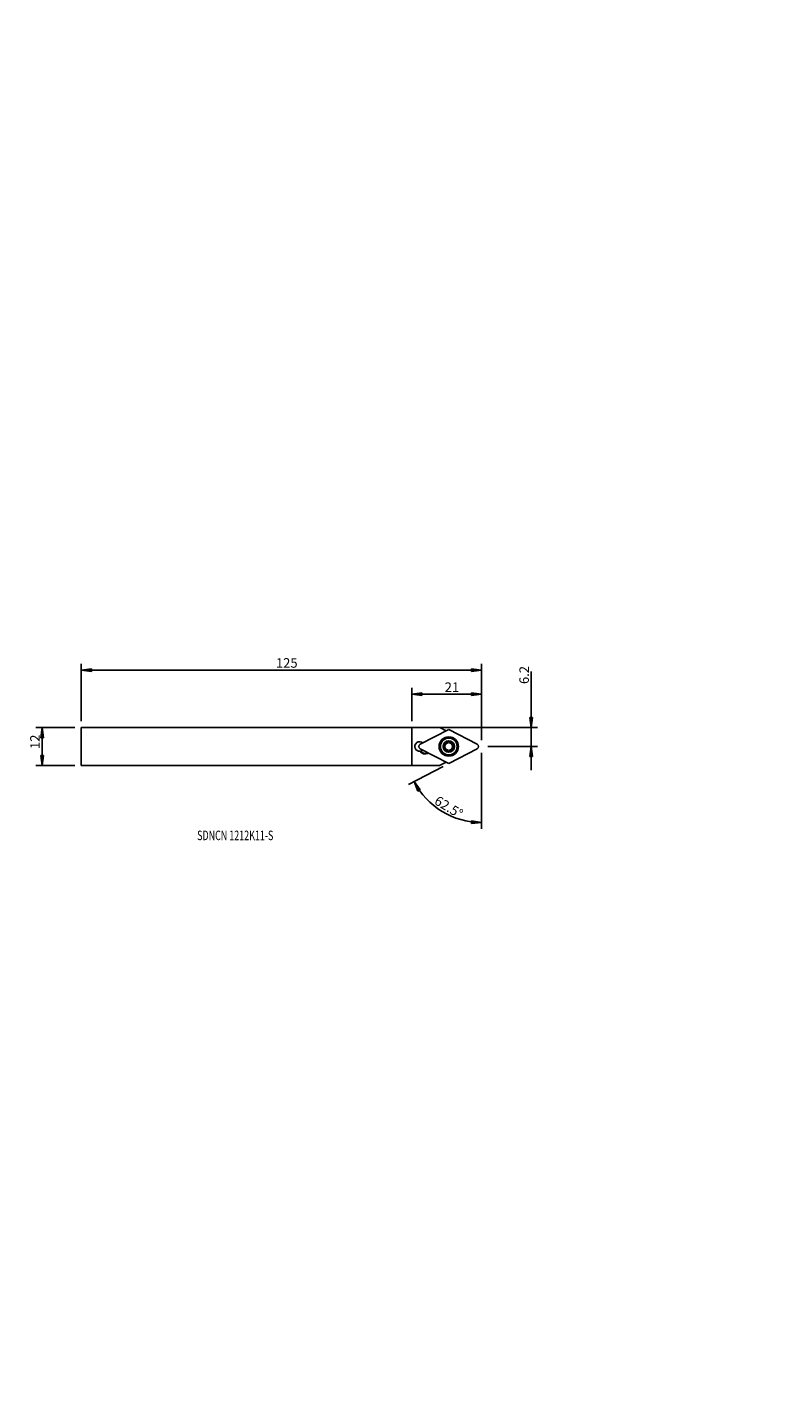
# Model space of a CAD drawing. Units: millimetres. Extents: x -225 to 13, y -208 to 220.
import ezdxf

# ---------------------------------------------------------------- set-up
doc = ezdxf.new("R2010")
doc.units = ezdxf.units.MM
doc.header["$MEASUREMENT"] = 0
doc.layers.get('0').update_dxf_attribs({"linetype": 'CONTINUOUS'})
for name, color, linetype in [('1', 4, 'CONTINUOUS'), ('2L', 7, 'CONTINUOUS'), ('SK1', 4, 'CONTINUOUS'), ('SK2', 7, 'CONTINUOUS'), ('SK6', 5, 'CONTINUOUS')]:
    doc.layers.add(name, color=color, linetype=linetype)
doc.styles.add('DEFAULT', font='simplex.shx')
doc.dimstyles.get("Standard").update_dxf_attribs({"dimtxt": 0.18, "dimasz": 0.18, "dimexe": 0.18, "dimexo": 0.0625, "dimgap": 0.09, "dimtad": 1, "dimzin": 0, "dimdsep": 52, "dimtxsty": 'Standard', "dimcen": 0.09, "dimadec": 0, "dimazin": 0, "dimtfac": 1, "dimtdec": 4, "dimtofl": 0, "dimtmove": 0, "dimatfit": 3, "dimfxl": 1, "dimtolj": 1, "dimtzin": 0, "dimarcsym": 0})

# ---------------------------------------------------------------- blocks, each defined once
blk = doc.blocks.new('DimnDraft3D1')
at = {"layer": 'SK2'}
for p, q in [((-208.05, 2), (-208.05, 20.092904)), ((-208.05, 18.092904), (-204.875002, 18.510901)), ((-82.12445, 18.092904), (-208.05, 18.092904)), ((-208.05, 18.092904), (-204.874998, 17.674907)), ((-204.875002, 18.510901), (-204.874998, 17.674907)), ((-82.12445, 18.092904), (-85.299451, 18.510901)), ((-85.299448, 17.674907), (-85.299451, 18.510901)), ((-82.12445, 18.092904), (-85.299448, 17.674907)), ((-82.12445, -3.95), (-82.12445, 20.092904))]:
    blk.add_line(p, q, dxfattribs=at)
at = {"layer": 'SK2', "insert": (-146.816172, 18.842904), "char_height": 3, "attachment_point": 7, "line_spacing_factor": 1.084337, "style": 'DEFAULT'}
blk.add_mtext('\\W01.000;\\fsimplex.shx,bigfont.shx;125 ', dxfattribs=at)
blk = doc.blocks.new('_CLOSED')
at = {"lineweight": -2}
for p, q in [((-1, 0.166667), (0, 0)), ((-1, 0.166667), (-1, -0.166667)), ((0, 0), (-1, -0.166667)), ((0, 0), (-1, 0))]:
    blk.add_line(p, q, dxfattribs=at)
blk = doc.blocks.new('DimnDraft3D2')
at = {"layer": '2L'}
for p, q in [((-104.05, 2), (-104.05, 12.468999)), ((-104.05, 10.468999), (-100.875002, 10.886995)), ((-82.12445, 10.468999), (-104.05, 10.468999)), ((-104.05, 10.468999), (-100.874998, 10.051002)), ((-100.875002, 10.886995), (-100.874998, 10.051002)), ((-82.12445, 10.468999), (-85.299451, 10.886995)), ((-85.299448, 10.051002), (-85.299451, 10.886995)), ((-82.12445, 10.468999), (-85.299448, 10.051002)), ((-82.12445, -3.95), (-82.12445, 12.468999))]:
    blk.add_line(p, q, dxfattribs=at)
at = {"layer": '2L', "insert": (-93.714856, 11.218999), "char_height": 3, "attachment_point": 7, "line_spacing_factor": 1.084337, "style": 'DEFAULT'}
blk.add_mtext('\\W01.000;\\fsimplex.shx,bigfont.shx;21 ', dxfattribs=at)
blk = doc.blocks.new('DimnDraft3D3')
at = {"layer": 'SK2'}
for p, q in [((-210.05, 0), (-222.376409, 0)), ((-220.376409, 0), (-220.794406, -3.175002)), ((-220.376409, -11.95), (-220.376409, 0)), ((-220.376409, 0), (-219.958413, -3.174998)), ((-219.958413, -3.174998), (-220.794406, -3.175002)), ((-210.05, -11.95), (-222.376409, -11.95)), ((-220.794406, -8.775002), (-219.958413, -8.774998)), ((-220.376409, -11.95), (-220.794406, -8.775002)), ((-220.376409, -11.95), (-219.958413, -8.774998))]:
    blk.add_line(p, q, dxfattribs=at)
at = {"layer": 'SK2', "insert": (-221.126409, -6.740846), "char_height": 3, "attachment_point": 7, "rotation": 90, "line_spacing_factor": 1.084337, "style": 'DEFAULT'}
blk.add_mtext('\\W01.000;\\fsimplex.shx,bigfont.shx;12 ', dxfattribs=at)
blk = doc.blocks.new('DimnDraft3D4')
at = {"layer": '2L'}
for p, q in [((-66.482625, 17.639997), (-66.482625, -13.45)), ((-66.900622, 3.17351), (-66.064629, 3.173513)), ((-66.482625, -0.001489), (-66.900622, 3.17351)), ((-66.482625, -0.001489), (-66.064629, 3.173513)), ((-102.05, -0.001489), (-64.482625, -0.001489)), ((-80.12445, -5.95), (-64.482625, -5.95)), ((-66.482625, -5.95), (-66.900622, -9.125002)), ((-66.482625, -5.95), (-66.064629, -9.124998)), ((-66.064629, -9.124998), (-66.900622, -9.125002))]:
    blk.add_line(p, q, dxfattribs=at)
at = {"layer": '2L', "insert": (-67.232625, 13.708418), "char_height": 3, "attachment_point": 7, "rotation": 90, "line_spacing_factor": 1.084337, "style": 'DEFAULT'}
blk.add_mtext('\\W01.000;\\fsimplex.shx,bigfont.shx;6.2 ', dxfattribs=at)
blk = doc.blocks.new('DimnDraft3D5')
at = {"layer": '2L'}
for p, q in [((-82.12445, -7.95), (-82.12445, -31.868963)), ((-94.212525, -12.242654), (-105.114851, -17.918045)), ((-103.340829, -16.994548), (-101.41811, -19.555502)), ((-103.340829, -16.994548), (-102.146447, -19.965879)), ((-101.41811, -19.555502), (-102.146447, -19.965879)), ((-85.311554, -30.181542), (-85.28386, -29.346007)), ((-82.12445, -29.868963), (-85.311554, -30.181542)), ((-82.12445, -29.868963), (-85.28386, -29.346007))]:
    blk.add_line(p, q, dxfattribs=at)
blk.add_arc((-82.12445, -5.95), 23.918963, 207.5, 270, dxfattribs=at)
at = {"layer": '2L', "insert": (-97.260379, -23.866288), "char_height": 3, "attachment_point": 7, "rotation": 328.75, "line_spacing_factor": 1.084337, "style": 'DEFAULT'}
blk.add_mtext('\\W01.000;\\fsimplex.shx,bigfont.shx;62.5%%d ', dxfattribs=at)

msp = doc.modelspace()

# ---------------------------------------------------------------- linework, layer by layer
at = {"layer": '1'}
for p, q in [((-104.05, -11.95), (-104.05, 0)), ((-104.05, -0.001), (-95.262, -0.002)), ((-101.4, -5.246), (-92.439, -0.581)), ((-95.262, -0.002), (-93.294, -1.026)), ((-92.439, -0.581), (-83.477, -5.246)), ((-92.439, -11.319), (-101.4, -6.654)), ((-99.158, -7.971), (-99.014, -7.896)), ((-99.089, -8.104), (-99.158, -7.971)), ((-99.089, -8.104), (-98.852, -7.981)), ((-83.477, -6.654), (-92.439, -11.319)), ((-104.05, -11.95), (-95.361, -11.95)), ((-93.294, -10.874), (-95.361, -11.95))]:
    msp.add_line(p, q, dxfattribs=at)
at = {"layer": '1', "extrusion": (0, 0, -1)}
for radius in [3.045, 3, 2.625, 1.8]:
    msp.add_circle((92.439, -5.95), radius, dxfattribs=at)
at = {"layer": '1'}
for radius, start, end in [(1.677, 270, 269.98938), (1.207, 93.95612, 266.04556), (1.207, 273.95528, 86.04472)]:
    msp.add_arc((-92.439, -5.95), radius, start, end, dxfattribs=at)
at = {"layer": '1', "extrusion": (0, 0, -1)}
for centre, radius, start, end in [((101.639, -5.95), 1.5, 262.15857, 132.44379), ((101.033, -5.95), 0.794, 297.5, 62.5), ((99.908, -6.529), 1.775, 242.5, 329.28146), ((101.639, -5.95), 1.5, 227.55621, 256.03525), ((99.908, -6.529), 1.625, 242.5, 327.36593), ((83.844, -5.95), 0.794, 117.5, 242.5)]:
    msp.add_arc(centre, radius, start, end, dxfattribs=at)
at = {"layer": '1'}
msp.add_open_spline([(-101.277, -7.406), (-101.434, -7.436)], degree=1, dxfattribs=at)
for points, knots in [([(-93.899, -5.668), (-93.933, -5.677), (-93.994, -5.706), (-94.07, -5.782), (-94.108, -5.87), (-94.115, -5.927), (-94.115, -5.95)], [0, 0, 0, 0, 0.2841862, 0.5699857, 0.8289611, 1, 1, 1, 1]), ([(-94.115, -5.95), (-94.115, -5.958), (-94.113, -5.996), (-94.097, -6.064), (-94.05, -6.141), (-93.982, -6.2), (-93.929, -6.224), (-93.899, -6.232)], [0, 0, 0, 0, 0.063388, 0.286001, 0.5115901, 0.75164, 1, 1, 1, 1]), ([(-93.899, -5.668), (-93.828, -5.65), (-93.709, -5.595), (-93.552, -5.46), (-93.448, -5.296), (-93.391, -5.105), (-93.39, -4.949), (-93.409, -4.855), (-93.416, -4.828)], [0, 0, 0, 0, 0.2122755, 0.3863875, 0.5615203, 0.7148161, 0.9174507, 1, 1, 1, 1]), ([(-93.416, -7.072), (-93.396, -7.001), (-93.383, -6.87), (-93.421, -6.666), (-93.511, -6.494), (-93.647, -6.349), (-93.782, -6.27), (-93.873, -6.239), (-93.899, -6.232)], [0, 0, 0, 0, 0.2122756, 0.3863876, 0.5615204, 0.7148162, 0.9174507, 1, 1, 1, 1]), ([(-93.281, -4.5), (-93.287, -4.504), (-93.319, -4.524), (-93.368, -4.571), (-93.412, -4.65), (-93.43, -4.74), (-93.424, -4.798), (-93.416, -4.828)], [0, 0, 0, 0, 0.057301, 0.2800311, 0.5053953, 0.7449437, 1, 1, 1, 1]), ([(-93.416, -7.072), (-93.425, -7.105), (-93.431, -7.173), (-93.403, -7.276), (-93.346, -7.354), (-93.301, -7.388), (-93.281, -7.4)], [0, 0, 0, 0, 0.2841865, 0.569986, 0.8289613, 1, 1, 1, 1]), ([(-92.926, -4.548), (-92.951, -4.523), (-93.007, -4.483), (-93.11, -4.455), (-93.207, -4.466), (-93.26, -4.488), (-93.281, -4.5)], [0, 0, 0, 0, 0.2824009, 0.5666189, 0.8240536, 1, 1, 1, 1]), ([(-93.281, -7.4), (-93.273, -7.404), (-93.24, -7.421), (-93.173, -7.441), (-93.083, -7.439), (-92.996, -7.41), (-92.948, -7.375), (-92.926, -7.352)], [0, 0, 0, 0, 0.0628011, 0.2833522, 0.5068518, 0.7446783, 1, 1, 1, 1]), ([(-92.926, -4.548), (-92.875, -4.601), (-92.769, -4.678), (-92.618, -4.732), (-92.538, -4.744), (-92.522, -4.746)], [0, 0, 0, 0, 0.4948489, 0.8989663, 1, 1, 1, 1]), ([(-92.522, -7.154), (-92.591, -7.164), (-92.719, -7.198), (-92.848, -7.28), (-92.91, -7.336), (-92.926, -7.352)], [0, 0, 0, 0, 0.4204895, 0.8418166, 1, 1, 1, 1]), ([(-92.355, -4.746), (-92.286, -4.736), (-92.158, -4.702), (-92.029, -4.62), (-91.967, -4.564), (-91.951, -4.548)], [0, 0, 0, 0, 0.4204895, 0.8418166, 1, 1, 1, 1]), ([(-91.951, -7.352), (-92.002, -7.299), (-92.108, -7.222), (-92.259, -7.168), (-92.339, -7.156), (-92.355, -7.154)], [0, 0, 0, 0, 0.4948489, 0.8989663, 1, 1, 1, 1]), ([(-91.596, -4.5), (-91.604, -4.496), (-91.637, -4.479), (-91.704, -4.459), (-91.794, -4.461), (-91.881, -4.49), (-91.929, -4.525), (-91.951, -4.548)], [0, 0, 0, 0, 0.0628011, 0.2833522, 0.5068518, 0.7446783, 1, 1, 1, 1]), ([(-91.951, -7.352), (-91.926, -7.377), (-91.87, -7.417), (-91.767, -7.445), (-91.67, -7.434), (-91.617, -7.412), (-91.596, -7.4)], [0, 0, 0, 0, 0.2824009, 0.5666189, 0.8240536, 1, 1, 1, 1]), ([(-91.461, -4.828), (-91.452, -4.795), (-91.446, -4.727), (-91.474, -4.624), (-91.531, -4.546), (-91.576, -4.512), (-91.596, -4.5)], [0, 0, 0, 0, 0.2841865, 0.569986, 0.8289613, 1, 1, 1, 1]), ([(-91.596, -7.4), (-91.59, -7.396), (-91.558, -7.376), (-91.509, -7.329), (-91.465, -7.25), (-91.447, -7.16), (-91.453, -7.102), (-91.461, -7.072)], [0, 0, 0, 0, 0.057301, 0.2800311, 0.5053953, 0.7449437, 1, 1, 1, 1]), ([(-91.461, -4.828), (-91.481, -4.899), (-91.494, -5.03), (-91.456, -5.234), (-91.366, -5.406), (-91.23, -5.551), (-91.095, -5.63), (-91.004, -5.661), (-90.978, -5.668)], [0, 0, 0, 0, 0.2122756, 0.3863876, 0.5615204, 0.7148162, 0.9174507, 1, 1, 1, 1]), ([(-90.978, -6.232), (-91.049, -6.25), (-91.168, -6.305), (-91.325, -6.44), (-91.429, -6.604), (-91.486, -6.795), (-91.487, -6.951), (-91.468, -7.045), (-91.461, -7.072)], [0, 0, 0, 0, 0.2122755, 0.3863875, 0.5615203, 0.7148161, 0.9174507, 1, 1, 1, 1]), ([(-90.762, -5.95), (-90.762, -5.942), (-90.764, -5.904), (-90.78, -5.836), (-90.827, -5.759), (-90.895, -5.7), (-90.948, -5.676), (-90.978, -5.668)], [0, 0, 0, 0, 0.063388, 0.286001, 0.5115901, 0.75164, 1, 1, 1, 1]), ([(-90.978, -6.232), (-90.944, -6.223), (-90.883, -6.194), (-90.807, -6.118), (-90.769, -6.03), (-90.762, -5.973), (-90.762, -5.95)], [0, 0, 0, 0, 0.2841862, 0.5699857, 0.8289611, 1, 1, 1, 1])]:
    msp.add_open_spline(points, degree=3, knots=knots, dxfattribs=at)
at = {"layer": 'SK1'}
for p, q in [((-208.05, -11.95), (-208.05, 0)), ((-208.05, 0), (-104.05, -0.001)), ((-208.05, -11.95), (-104.05, -11.95))]:
    msp.add_line(p, q, dxfattribs=at)

# ---------------------------------------------------------------- texts
at = {"layer": 'SK6', "insert": (-171.607, -35.426), "char_height": 3, "attachment_point": 7, "line_spacing_factor": 1.084337, "style": 'DEFAULT'}
msp.add_mtext('\\W00.688;\\fsimplex.shx,bigfont.shx;SDNCN 1212K11-S ', dxfattribs=at)

# ---------------------------------------------------------------- dimensions: what is measured, and where the dimension line sits
at = {"layer": '2L', "lineweight": -3}
dim = msp.add_linear_dim(base=(-0.001, 66.483), p1=(-5.95, 80.124), p2=(-0.001, 102.05), dimstyle='Standard', override={"dimtxt": 3, "dimasz": 3.175, "dimexe": 2, "dimexo": 2, "dimgap": 1.5, "dimtad": 1, "dimtih": 0, "dimdec": 1, "dimzin": 8, "dimpost": '<>', "dimtxsty": 'DEFAULT', "dimblk1": 'CLOSED', "dimblk2": 'CLOSED', "dimsah": 1, "dimclrd": 254, "dimclre": 254, "dimclrt": 254, "dimtofl": 1, "dimtmove": 0}, dxfattribs=at)
dim.commit()
dim.dimension.update_dxf_attribs({"geometry": 'DimnDraft3D4', "text_midpoint": (12.958, 66.483)})
dim = msp.add_linear_dim(base=(-10.469, -104.05), p1=(3.95, -82.124), p2=(-2, -104.05), angle=90, dimstyle='Standard', override={"dimtxt": 3, "dimasz": 3.175, "dimexe": 2, "dimexo": 2, "dimgap": 1.5, "dimtad": 1, "dimtih": 0, "dimtoh": 0, "dimdec": 0, "dimzin": 8, "dimpost": '<>', "dimtxsty": 'DEFAULT', "dimblk1": 'CLOSED', "dimblk2": 'CLOSED', "dimsah": 1, "dimclrd": 254, "dimclre": 254, "dimclrt": 254, "dimtofl": 1, "dimtmove": 0}, dxfattribs=at)
dim.commit()
dim.dimension.update_dxf_attribs({"geometry": 'DimnDraft3D2', "text_midpoint": (-10.469, -94.465)})
dim = msp.add_angular_dim_2l(base=(-92.977, -23.834), line1=((-94.213, -12.243), (-105.115, -17.918)), line2=((-82.124, -7.95), (-82.124, -31.869)), dimstyle='Standard', override={"dimpost": '<>'}, dxfattribs=at)
dim.commit()
dim.dimension.update_dxf_attribs({"geometry": 'DimnDraft3D5', "text_midpoint": (-97.512, -22.836)})
at = {"layer": 'SK2', "lineweight": -3}
dim = msp.add_linear_dim(base=(0, 220.376), p1=(-11.95, 210.05), p2=(0, 210.05), dimstyle='Standard', override={"dimtxt": 3, "dimasz": 3.175, "dimexe": 2, "dimexo": 2, "dimgap": 1.5, "dimtad": 1, "dimtih": 0, "dimdec": 0, "dimzin": 8, "dimpost": '<>', "dimtxsty": 'DEFAULT', "dimblk1": 'CLOSED', "dimblk2": 'CLOSED', "dimsah": 1, "dimclrd": 254, "dimclre": 254, "dimclrt": 254, "dimtofl": 1, "dimtmove": 0}, dxfattribs=at)
dim.commit()
dim.dimension.update_dxf_attribs({"geometry": 'DimnDraft3D3', "text_midpoint": (-7.491, 220.376)})
dim = msp.add_linear_dim(base=(-18.093, -208.05), p1=(3.95, -82.124), p2=(-2, -208.05), angle=90, dimstyle='Standard', override={"dimtxt": 3, "dimasz": 3.175, "dimexe": 2, "dimexo": 2, "dimgap": 1.5, "dimtad": 1, "dimtih": 0, "dimtoh": 0, "dimdec": 0, "dimzin": 8, "dimpost": '<>', "dimtxsty": 'DEFAULT', "dimblk1": 'CLOSED', "dimblk2": 'CLOSED', "dimsah": 1, "dimclrd": 254, "dimclre": 254, "dimclrt": 254, "dimtofl": 1, "dimtmove": 0}, dxfattribs=at)
dim.commit()
dim.dimension.update_dxf_attribs({"geometry": 'DimnDraft3D1', "text_midpoint": (-18.093, -147.566)})

doc.saveas('drawing.dxf')
